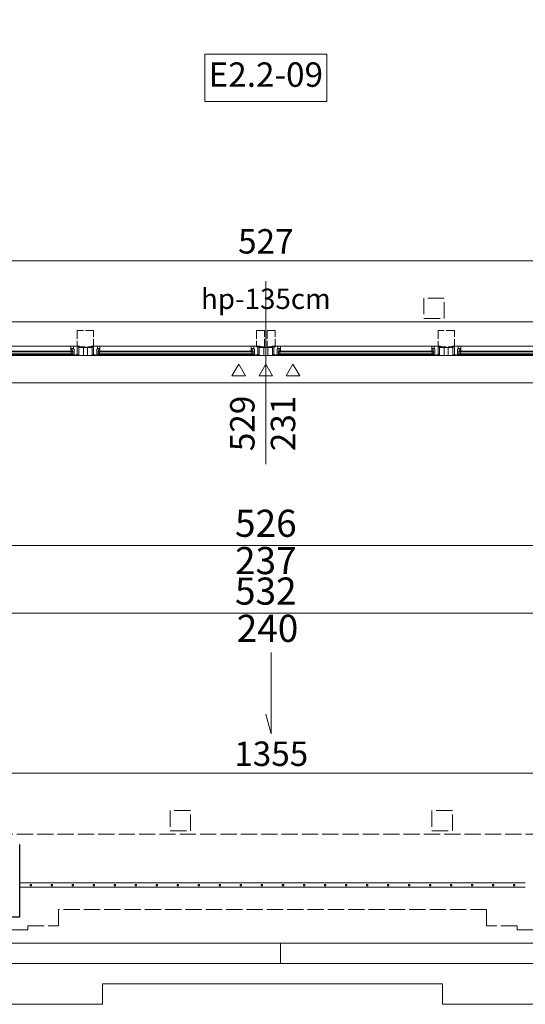
# Model space of a CAD drawing. Units: millimetres. Extents: x -6463 to 22887, y -516 to 5837.
# Drawn here: x 12971 to 13343, y 86 to 813 of the extents above; entities that cross this region are included whole.
import ezdxf

# ---------------------------------------------------------------- set-up
doc = ezdxf.new("R2010")
doc.units = ezdxf.units.MM
doc.linetypes.add('ACAD_ISO02W100', pattern=[15, 12, -3])
doc.layers.get('Defpoints').update_dxf_attribs({"color": 30, "lineweight": 0})
for name, color, linetype, lineweight in [('WAW_BALUSTRADA', 132, 'Continuous', 5), ('WAW_DACH', 2, 'Continuous', 20), ('WAW_KONSTRUKCJA STALOWA', 142, 'Continuous', 9), ('WAW_OBRÓBKI BLACHARSKIE', 150, 'Continuous', 9), ('WAW_OPIS', 2, 'Continuous', 9), ('WAW_WIDOKOWA', 8, 'Continuous', 13), ('WAW_WYMIAR', 243, 'Continuous', 9), ('WAW_WYPEŁNIENIE', 251, 'Continuous', 0), ('WAW_ŚCIANY ISTNIEJĄCE', 7, 'Continuous', 30), ('WAW_ŚLUSARKA ALUMINIOWA', 5, 'Continuous', 9), ('WAW_ŚLUSARKA ALUMINIOWA OPIS', 5, 'Continuous', 9)]:
    doc.layers.add(name, color=color, linetype=linetype, lineweight=lineweight)
doc.layers.add('WAW_NAWIEWNIKI OKIENNE', color=7, linetype='Continuous', lineweight=5, true_color=0x29298e)
doc.layers.add('WAW_ROZBIÓRKI', color=7, linetype='ACAD_ISO02W100', lineweight=15, true_color=0x65b365)
doc.styles.add('ARIAL', font='arial.ttf')
doc.styles.add('OPIS', font='romans.shx', dxfattribs={"width": 0.8})
doc.dimstyles.new('100W', dxfattribs={"dimtxt": 18, "dimasz": 1, "dimexe": 1.25, "dimexo": 0.625, "dimgap": 3, "dimtad": 1, "dimdec": 1, "dimrnd": 0.5, "dimdsep": 46, "dimtxsty": 'OPIS', "dimblk": 'ZW1', "dimcen": 1, "dimse1": 1, "dimse2": 1, "dimclrd": 256, "dimclrt": 52, "dimadec": 0, "dimazin": 0, "dimtfac": 1, "dimtdec": 1, "dimtix": 1, "dimtmove": 2, "dimatfit": 3, "dimldrblk": 'ZW1', "dimfxl": 0, "dimlwd": -1, "dimarcsym": 0})
doc.dimstyles.new('100Z', dxfattribs={"dimtxt": 20, "dimasz": 1, "dimexe": 1.25, "dimexo": 0.625, "dimgap": 3.75, "dimtad": 1, "dimdec": 1, "dimrnd": 0.5, "dimdsep": 46, "dimtxsty": 'OPIS', "dimblk": 'ZW1', "dimcen": 1, "dimse1": 1, "dimse2": 1, "dimclrd": 256, "dimclrt": 52, "dimadec": 0, "dimazin": 0, "dimtfac": 1, "dimtdec": 1, "dimtix": 1, "dimtmove": 2, "dimatfit": 3, "dimldrblk": 'ZW1', "dimfxl": 0, "dimlwd": -1, "dimarcsym": 0})

# ---------------------------------------------------------------- blocks, each defined once
blk = doc.blocks.new('*U66')
for p, q in [((5.5, 0), (0, 0)), ((0, 0), (0, -6)), ((5.5, 0), (5.5, -0.5)), ((124, 0), (6, 0)), ((6, -0.6), (6, 0)), ((9.2, 0), (9.2, -0.9)), ((120.8, 0), (120.8, -0.9)), ((3.4, -6), (0, -6)), ((4.5, -6.5), (2.8, -6.5)), ((2.8, -6.9), (2.8, -6.5)), ((2.8, -6.9), (127.2, -6.9)), ((3.4, -0.5), (3.4, -6)), ((5.5, -0.5), (3.4, -0.5)), ((4.5, -0.6), (4.5, -6.5)), ((9.2, -0.5), (6.9, -0.5)), ((6.9, -0.5), (6.9, -4.7)), ((7.4, -4.7), (6.9, -4.7)), ((7.4, -4.7), (7.4, -6.9)), ((7.4, -5.2), (9, -5.2)), ((122.2, -0.9), (7.8, -0.9)), ((7.8, -0.9), (7.8, -3.3)), ((122.2, -1.3), (7.8, -1.3)), ((122.2, -2.9), (7.8, -2.9)), ((122.2, -3.3), (7.8, -3.3)), ((8.1, -0.9), (8.1, -0.5)), ((8.1, -3.3), (8.1, -4.2)), ((8.1, -4.2), (9.2, -4.2)), ((8.9, -2.9), (8.9, -1.3)), ((9, -5.2), (9, -4.2)), ((9.2, -3.3), (9.2, -6.9)), ((120.8, -0.5), (123.1, -0.5)), ((120.8, -3.3), (120.8, -6.9)), ((121.9, -4.2), (120.8, -4.2)), ((121, -5.2), (121, -4.2)), ((122.6, -5.2), (121, -5.2)), ((121.1, -2.9), (121.1, -1.3)), ((121.9, -0.9), (121.9, -0.5)), ((121.9, -3.3), (121.9, -4.2)), ((122.2, -0.9), (122.2, -3.3)), ((122.6, -4.7), (123.1, -4.7)), ((122.6, -4.7), (122.6, -6.9)), ((123.1, -0.5), (123.1, -4.7)), ((124, -0.6), (124, 0)), ((124.5, 0), (130, 0)), ((124.5, 0), (124.5, -0.5)), ((124.5, -0.5), (126.6, -0.5)), ((125.5, -0.6), (125.5, -6.5)), ((125.5, -6.5), (127.2, -6.5)), ((126.6, -0.5), (126.6, -6)), ((126.6, -6), (130, -6)), ((127.2, -6.9), (127.2, -6.5)), ((130, 0), (130, -6))]:
    blk.add_line(p, q)
for points in [[(4.5, -0.6), (6, -0.6)], [(125.5, -0.6), (124, -0.6)]]:
    blk.add_lwpolyline(points)
blk = doc.blocks.new('ZW1')
blk.add_line((0, 7.5), (0, -7.5))
at = {"const_width": 0.5}
blk.add_lwpolyline([(-3.54, -3.54), (3.54, 3.54)], dxfattribs=at)
blk = doc.blocks.new('*D1089')
at = {"layer": 'Defpoints', "color": 0, "transparency": 16777216}
for p in [(13415.5, 635), (12888.5, 590), (13415.5, 590)]:
    blk.add_point(p, dxfattribs=at)
at = {"layer": 'WAW_WYMIAR', "transparency": 16777216}
blk.add_line((12889.5, 635), (13414.5, 635), dxfattribs=at)
at = {"layer": 'WAW_WYMIAR', "transparency": 16777216, "rotation": 180}
blk.add_blockref('ZW1', (12888.5, 635), dxfattribs=at)
at = {"layer": 'WAW_WYMIAR', "transparency": 16777216}
blk.add_blockref('ZW1', (13415.5, 635), dxfattribs=at)
at = {"layer": 'WAW_WYMIAR', "color": 52, "transparency": 16777216, "insert": (13152, 647), "char_height": 18, "attachment_point": 5, "style": 'OPIS'}
blk.add_mtext('527', dxfattribs=at)
blk = doc.blocks.new('*D1105')
at = {"layer": 'Defpoints', "color": 0, "lineweight": 30, "transparency": 16777216}
for p in [(13833.5, 257), (13833.5, 257), (12478.5, 212)]:
    blk.add_point(p, dxfattribs=at)
at = {"layer": 'WAW_WYMIAR', "transparency": 16777216}
blk.add_line((12479.5, 257), (13832.5, 257), dxfattribs=at)
at = {"layer": 'WAW_WYMIAR', "transparency": 16777216, "rotation": 180}
blk.add_blockref('ZW1', (12478.5, 257), dxfattribs=at)
at = {"layer": 'WAW_WYMIAR', "transparency": 16777216}
blk.add_blockref('ZW1', (13833.5, 257), dxfattribs=at)
at = {"layer": 'WAW_WYMIAR', "color": 52, "transparency": 16777216, "insert": (13156, 269), "char_height": 18, "attachment_point": 5, "style": 'OPIS'}
blk.add_mtext('1355', dxfattribs=at)
blk = doc.blocks.new('*D1323')
at = {"layer": 'Defpoints', "color": 0, "transparency": 16777216}
for p in [(12886, 577.5), (13418, 577.5), (12886, 375)]:
    blk.add_point(p, dxfattribs=at)
at = {"layer": 'WAW_WYMIAR', "transparency": 16777216}
blk.add_line((13417, 375), (12887, 375), dxfattribs=at)
at = {"layer": 'WAW_WYMIAR', "transparency": 16777216, "rotation": 180}
blk.add_blockref('ZW1', (12886, 375), dxfattribs=at)
at = {"layer": 'WAW_WYMIAR', "transparency": 16777216}
blk.add_blockref('ZW1', (13418, 375), dxfattribs=at)
at = {"layer": 'WAW_WYMIAR', "color": 52, "transparency": 16777216, "insert": (13152, 388.75), "char_height": 20, "attachment_point": 5, "style": 'OPIS'}
blk.add_mtext('532', dxfattribs=at)
blk = doc.blocks.new('*D1324')
at = {"layer": 'Defpoints', "color": 0, "transparency": 16777216}
for p in [(12889, 545), (13415, 545), (13415, 425)]:
    blk.add_point(p, dxfattribs=at)
at = {"layer": 'WAW_WYMIAR', "transparency": 16777216}
blk.add_line((12890, 425), (13414, 425), dxfattribs=at)
at = {"layer": 'WAW_WYMIAR', "transparency": 16777216, "rotation": 180}
blk.add_blockref('ZW1', (12889, 425), dxfattribs=at)
at = {"layer": 'WAW_WYMIAR', "transparency": 16777216}
blk.add_blockref('ZW1', (13415, 425), dxfattribs=at)
at = {"layer": 'WAW_WYMIAR', "color": 52, "transparency": 16777216, "insert": (13152, 438.75), "char_height": 20, "attachment_point": 5, "style": 'OPIS'}
blk.add_mtext('526', dxfattribs=at)
blk = doc.blocks.new('A$C037B0097')
for points in [[(-25, 13.66), (-15, 13.66), (-20, 5), (-25, 13.66)], [(-5, 13.66), (5, 13.66), (0, 5), (-5, 13.66)], [(15, 13.66), (25, 13.66), (20, 5), (15, 13.66)]]:
    blk.add_lwpolyline(points)

msp = doc.modelspace()

# ---------------------------------------------------------------- hatches: boundary and pattern name
at = {"layer": 'WAW_WYPEŁNIENIE'}
h = msp.add_hatch(dxfattribs=at)
h.set_pattern_fill('ANSI31', color=256, scale=1.5)
h.paths.add_polyline_path([(12017.42, 1803), (12594.5, 1803), (12594.5, 1758), (12445.5, 1758), (12445.5, 1682), (12471.5, 1682), (12471.5, 1602), (12427.5, 1602), (12427.5, 1758), (12056.5, 1758), (12056.5, 1602), (12016.15, 1602)])
h.paths.add_polyline_path([(12938, 1783), (13103, 1783), (13103, 1758), (12938, 1758)])
h.paths.add_polyline_path([(13223, 1758), (13388, 1758), (13388, 1783), (13223, 1783)])
h.paths.add_polyline_path([(13508, 1783), (13673, 1783), (13673, 1758), (13508, 1758)])
h.paths.add_polyline_path([(13793, 1783), (14013, 1783), (14013, 1758), (13793, 1758)])
h.paths.add_polyline_path([(13853.5, 390), (13878.5, 390), (13878.5, 264), (13853.5, 264)])
h.paths.add_polyline_path([(12433.5, 264), (12458.5, 264), (12458.5, 386), (12433.5, 386)])
edge = h.paths.add_edge_path()
edge.add_line((12711.5, 1803), (12757.1, 1803))
edge.add_line((12757.1, 1803), (12757.1, 1783))
edge.add_line((12757.1, 1783), (12818, 1783))
edge.add_line((12818, 1783), (12818, 1758))
edge.add_line((12818, 1758), (12711.5, 1758))
edge.add_line((12711.5, 1758), (12711.6, 1803))
h.paths.add_polyline_path([(12433.5, 886), (12458.5, 886), (12458.5, 950), (12433.5, 950)])
h.paths.add_polyline_path([(12433.5, 453), (12458.5, 453), (12458.5, 565), (12433.5, 565)])
h.paths.add_polyline_path([(12433.5, 590), (12458.5, 590), (12458.5, 785), (12433.5, 785)])
h.paths.add_polyline_path([(13878.5, 524), (13878.5, 565), (13853.5, 565), (13853.5, 524)])
h.paths.add_polyline_path([(14133, 1783), (14139, 1783), (14139, 1758), (14133, 1758)])

# ---------------------------------------------------------------- linework, layer by layer
at = {"layer": 'WAW_BALUSTRADA'}
for p, q in [((13343.29, 176), (12970.54, 176)), ((13343.29, 173), (12970.54, 173))]:
    msp.add_line(p, q, dxfattribs=at)
for points in [[(12978.16, 174), (12979.16, 174), (12979.16, 175), (12978.16, 175)], [(12993.66, 174), (12994.66, 174), (12994.66, 175), (12993.66, 175)], [(13009.16, 174), (13010.16, 174), (13010.16, 175), (13009.16, 175)], [(13024.66, 174), (13025.66, 174), (13025.66, 175), (13024.66, 175)], [(13040.16, 174), (13041.16, 174), (13041.16, 175), (13040.16, 175)], [(13055.66, 174), (13056.66, 174), (13056.66, 175), (13055.66, 175)], [(13071.16, 174), (13072.16, 174), (13072.16, 175), (13071.16, 175)], [(13086.66, 174), (13087.66, 174), (13087.66, 175), (13086.66, 175)], [(13102.16, 174), (13103.16, 174), (13103.16, 175), (13102.16, 175)], [(13117.66, 174), (13118.66, 174), (13118.66, 175), (13117.66, 175)], [(13133.16, 174), (13134.16, 174), (13134.16, 175), (13133.16, 175)], [(13148.66, 174), (13149.66, 174), (13149.66, 175), (13148.66, 175)], [(13165.16, 174), (13164.16, 174), (13164.16, 175), (13165.16, 175)], [(13180.66, 174), (13179.66, 174), (13179.66, 175), (13180.66, 175)], [(13196.16, 174), (13195.16, 174), (13195.16, 175), (13196.16, 175)], [(13211.66, 174), (13210.66, 174), (13210.66, 175), (13211.66, 175)], [(13227.16, 174), (13226.16, 174), (13226.16, 175), (13227.16, 175)], [(13242.66, 174), (13241.66, 174), (13241.66, 175), (13242.66, 175)], [(13258.16, 174), (13257.16, 174), (13257.16, 175), (13258.16, 175)], [(13273.66, 174), (13272.66, 174), (13272.66, 175), (13273.66, 175)], [(13289.16, 174), (13288.16, 174), (13288.16, 175), (13289.16, 175)], [(13304.66, 174), (13303.66, 174), (13303.66, 175), (13304.66, 175)], [(13320.16, 174), (13319.16, 174), (13319.16, 175), (13320.16, 175)], [(13335.66, 174), (13334.66, 174), (13334.66, 175), (13335.66, 175)]]:
    msp.add_lwpolyline(points, close=True, dxfattribs=at)
at = {"layer": 'WAW_DACH', "color": 8, "linetype": 'ACAD_ISO02W100', "lineweight": 9, "ltscale": 1.5}
msp.add_line((12413.5, 545), (13929, 545), dxfattribs=at)
at = {"layer": 'WAW_DACH'}
msp.add_line((12464.04, 131.5), (13848.5, 131.5), dxfattribs=at)
at = {"layer": 'WAW_KONSTRUKCJA STALOWA', "linetype": 'ACAD_ISO02W100', "ltscale": 0.5}
for points in [[(13013, 571.5), (13025, 571.5), (13025, 583.5), (13013, 583.5)], [(13145, 571.5), (13151, 571.5), (13151, 583.5), (13145, 583.5)], [(13153, 571.5), (13159, 571.5), (13159, 583.5), (13153, 583.5)], [(13279, 571.5), (13291, 571.5), (13291, 583.5), (13279, 583.5)]]:
    msp.add_lwpolyline(points, close=True, dxfattribs=at)
at = {"layer": 'WAW_OBRÓBKI BLACHARSKIE'}
for p, q in [((13162.77, 116.5), (13162.77, 131.5)), ((12464.04, 116.5), (13849, 116.5))]:
    msp.add_line(p, q, dxfattribs=at)
at = {"layer": 'WAW_OPIS'}
msp.add_lwpolyline([(13107, 752.5), (13197, 752.5), (13197, 787.5), (13107, 787.5)], close=True, dxfattribs=at)
at = {"layer": 'WAW_ROZBIÓRKI'}
for points in [[(13268.5, 592.5), (13283.5, 592.5), (13283.5, 607.5), (13268.5, 607.5)], [(13081.5, 214.5), (13096.5, 214.5), (13096.5, 229.5), (13081.5, 229.5)], [(13274.5, 214.5), (13289.5, 214.5), (13289.5, 229.5), (13274.5, 229.5)]]:
    msp.add_lwpolyline(points, close=True, dxfattribs=at)
at = {"layer": 'WAW_WIDOKOWA'}
for p, q in [((12888.5, 590), (13415.5, 590)), ((12889, 545), (13415, 545)), ((13031.54, 101.5), (13282.29, 101.5)), ((13031.54, 101.5), (13031.54, 86.5)), ((13282.29, 86.5), (13282.29, 101.5)), ((12808.54, 86.5), (13031.54, 86.5)), ((13282.29, 86.5), (13505.29, 86.5))]:
    msp.add_line(p, q, dxfattribs=at)
at = {"layer": 'WAW_WYMIAR'}
msp.add_lwpolyline([(13156, 346), (13156, 286), (13152.12, 300.49)], dxfattribs=at)
at = {"layer": 'WAW_ŚCIANY ISTNIEJĄCE', "linetype": 'ACAD_ISO02W100', "lineweight": 9}
for p, q in [((12458.5, 212), (13853.5, 212)), ((13314.79, 156.5), (12999.04, 156.5)), ((12999.04, 144.5), (12999.04, 156.5)), ((13314.79, 144.5), (13314.79, 156.5)), ((12964.54, 141.5), (12976.54, 141.5)), ((12976.54, 141.5), (12976.54, 144.5)), ((12976.54, 144.5), (12999.04, 144.5)), ((13337.29, 144.5), (13314.79, 144.5)), ((13337.29, 141.5), (13337.29, 144.5)), ((13349.29, 141.5), (13337.29, 141.5))]:
    msp.add_line(p, q, dxfattribs=at)
at = {"layer": 'WAW_ŚCIANY ISTNIEJĄCE'}
for p, q in [((12970.54, 151), (12970.54, 204.5)), ((12869.54, 151), (12970.54, 151))]:
    msp.add_line(p, q, dxfattribs=at)
at = {"layer": 'WAW_ŚLUSARKA ALUMINIOWA'}
for points in [[(13017.5, 571), (13020.5, 571), (13020.5, 565), (13017.5, 565)], [(13150.5, 571), (13153.5, 571), (13153.5, 565), (13150.5, 565)], [(13286.5, 571), (13283.5, 571), (13283.5, 565), (13286.5, 565)]]:
    msp.add_lwpolyline(points, close=True, dxfattribs=at)
at = {"layer": 'WAW_ŚLUSARKA ALUMINIOWA OPIS'}
msp.add_line((13152, 620), (13152, 485), dxfattribs=at)

# ---------------------------------------------------------------- block references
at = {"layer": 'WAW_NAWIEWNIKI OKIENNE', "xscale": -1, "rotation": 180}
msp.add_blockref('A$C037B0097', (13152, 563.66), dxfattribs=at)
at = {"layer": 'WAW_ŚLUSARKA ALUMINIOWA', "xscale": -1, "rotation": 180}
msp.add_blockref('*U66', (12887.5, 565), dxfattribs=at)
at = {"layer": 'WAW_ŚLUSARKA ALUMINIOWA', "rotation": 180}
for p in [(13150.5, 565), (13283.5, 565), (13416.5, 565)]:
    msp.add_blockref('*U66', p, dxfattribs=at)

# ---------------------------------------------------------------- texts
at = {"layer": 'WAW_OPIS', "color": 7, "insert": (13152, 770), "char_height": 18, "width": 45, "attachment_point": 5, "style": 'ARIAL'}
msp.add_mtext('E2.2-09', dxfattribs=at)
at = {"layer": 'WAW_WYMIAR', "color": 52, "char_height": 20, "attachment_point": 5, "style": 'OPIS'}
for s, insert in [('237', (13152, 411.25)), ('240', (13153.25, 361.25))]:
    msp.add_mtext(s, dxfattribs=dict(at, insert=insert))
at = {"layer": 'WAW_ŚLUSARKA ALUMINIOWA OPIS', "insert": (13152, 605), "char_height": 15, "width": 120, "attachment_point": 5, "style": 'OPIS'}
msp.add_mtext('hp-135cm', dxfattribs=at)
at = {"layer": 'WAW_ŚLUSARKA ALUMINIOWA OPIS', "insert": (13152, 515), "char_height": 18, "width": 30, "attachment_point": 5, "rotation": 90, "style": 'OPIS'}
msp.add_mtext('529\\P231', dxfattribs=at)

# ---------------------------------------------------------------- dimensions: what is measured, and where the dimension line sits
at = {"layer": 'WAW_WYMIAR'}
for base, p1, p2, dimstyle, picture, middle in [((13415.5, 635), (12888.5, 590), (13415.5, 590), '100W', '*D1089', (13152, 647)), ((12886, 375), (13418, 577.5), (12886, 577.5), '100Z', '*D1323', (13152, 388.75)), ((13415, 425), (12889, 545), (13415, 545), '100Z', '*D1324', (13152, 438.75)), ((13833.5, 257), (12478.5, 212), (13833.5, 257), '100W', '*D1105', (13156, 269))]:
    dim = msp.add_linear_dim(base=base, p1=p1, p2=p2, dimstyle=dimstyle, dxfattribs=at)
    dim.commit()
    dim.dimension.update_dxf_attribs({"geometry": picture, "text_midpoint": middle})

doc.saveas('drawing.dxf')
